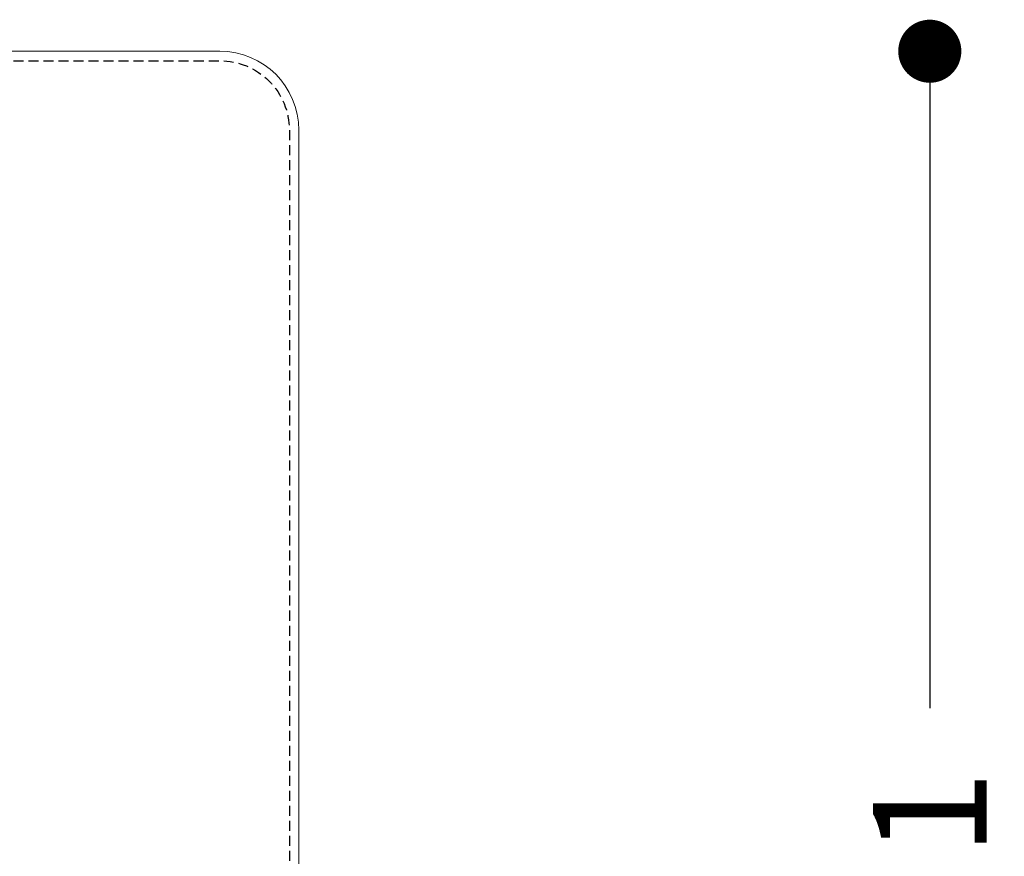
# Model space of a CAD drawing. Units: millimetres. Extents: x -1007 to 1552, y 968 to 1551.
# Drawn here: x -719 to -688, y 1307 to 1333 of the extents above; entities that cross this region are included whole.
import ezdxf

# ---------------------------------------------------------------- set-up
doc = ezdxf.new("R2010")
doc.units = ezdxf.units.MM
doc.header["$PDMODE"] = 34
doc.linetypes.add('NASCOSTA2', pattern=[4.7625, 3.175, -1.5875])
doc.layers.get('0').update_dxf_attribs({"linetype": 'CONTINUOUS'})
doc.layers.get('DEFPOINTS').update_dxf_attribs({"linetype": 'CONTINUOUS'})
doc.layers.add('FRAU-CUCITURE', color=32, linetype='NASCOSTA2')
doc.layers.add('FRAU-QUOTE', color=34, linetype='CONTINUOUS')
doc.layers.add('FRAU-DISEGNI', color=52, linetype='CONTINUOUS', lineweight=13)
doc.styles.add('POLTRONA-FRAU', font='times.ttf', dxfattribs={"oblique": 15})
doc.dimstyles.new('POLTRONA-FRAU', dxfattribs={"dimscale": 2, "dimtxt": 1.8, "dimasz": 1, "dimexe": 0, "dimexo": 0.5, "dimgap": 1, "dimtad": 0, "dimdec": 0, "dimrnd": 1, "dimdsep": 46, "dimtxsty": 'POLTRONA-FRAU', "dimblk": 'DOT', "dimcen": 2.5, "dimse1": 1, "dimse2": 1, "dimclrd": 256, "dimclre": 256, "dimaunit": 1, "dimadec": 0, "dimazin": 0, "dimtfac": 1, "dimtdec": 0, "dimtofl": 0, "dimtmove": 0, "dimatfit": 3, "dimldrblk": 'CLOSEDBLANK', "dimfxl": 0, "dimtolj": 1, "dimarcsym": 0})

# ---------------------------------------------------------------- blocks, each defined once
blk = doc.blocks.new('_DOT')
at = {"color": 0, "linetype": 'ByBlock'}
blk.add_line((-0.5, 0), (-1, 0), dxfattribs=at)
at = {"color": 0, "linetype": 'ByBlock', "const_width": 0.5}
blk.add_lwpolyline([(-0.25, 0, 1), (0.25, 0, 1)], format="xyb", close=True, dxfattribs=at)
blk = doc.blocks.new('*D21')
at = {"layer": 'DEFPOINTS', "color": 0}
for p in [(-712.971, 1332.384), (-690.471, 1332.384), (-712.857, 1281.329)]:
    blk.add_point(p, dxfattribs=at)
at = {"layer": 'FRAU-QUOTE', "lineweight": -2}
for p, q in [((-690.471, 1330.384), (-690.471, 1311.553)), ((-690.471, 1283.329), (-690.471, 1302.161))]:
    blk.add_line(p, q, dxfattribs=at)
at = {"layer": 'FRAU-QUOTE', "lineweight": -2, "xscale": 2, "yscale": 2, "zscale": 2}
for p, rotation in [((-690.471, 1332.384), 90), ((-690.471, 1281.329), 270)]:
    blk.add_blockref('_DOT', p, dxfattribs=dict(at, rotation=rotation))
at = {"layer": 'FRAU-QUOTE', "color": 0, "insert": (-690.471, 1306.857), "char_height": 3.6, "attachment_point": 5, "rotation": 90, "style": 'POLTRONA-FRAU'}
blk.add_mtext('\\A1;51', dxfattribs=at)
blk = doc.blocks.new('_ClosedBlank')
at = {"color": 0, "linetype": 'ByBlock', "lineweight": -2}
for p, q in [((-1, 0.167), (0, 0)), ((-1, 0.167), (-1, -0.167)), ((0, 0), (-1, -0.167))]:
    blk.add_line(p, q, dxfattribs=at)

msp = doc.modelspace()

# ---------------------------------------------------------------- linework, layer by layer
at = {"layer": 'FRAU-CUCITURE', "ltscale": 0.1, "flags": 128}
msp.add_lwpolyline([(-757.971, 1281.626), (-803.083, 1281.629, -0.399147), (-805.171, 1283.68), (-805.171, 1290.911), (-805.171, 1329.884, -0.414214), (-802.971, 1332.084), (-712.971, 1332.084, -0.414214), (-710.771, 1329.884), (-710.771, 1290.911), (-710.771, 1283.68, -0.399147), (-712.86, 1281.629)], format="xyb", close=True, dxfattribs=at)
at = {"layer": 'FRAU-DISEGNI'}
for p, q in [((-802.971, 1332.384), (-712.971, 1332.384)), ((-710.471, 1329.884), (-710.471, 1290.911))]:
    msp.add_line(p, q, dxfattribs=at)
msp.add_arc((-712.971, 1329.884), 2.5, 0, 90, dxfattribs=at)

# ---------------------------------------------------------------- dimensions: what is measured, and where the dimension line sits
at = {"layer": 'FRAU-QUOTE'}
dim = msp.add_linear_dim(base=(-690.471, 1332.384), p1=(-712.857, 1281.329), p2=(-712.971, 1332.384), angle=90, dimstyle='POLTRONA-FRAU', dxfattribs=at)
dim.commit()
dim.dimension.update_dxf_attribs({"geometry": '*D21', "text_midpoint": (-690.471, 1306.857)})

doc.saveas('drawing.dxf')
